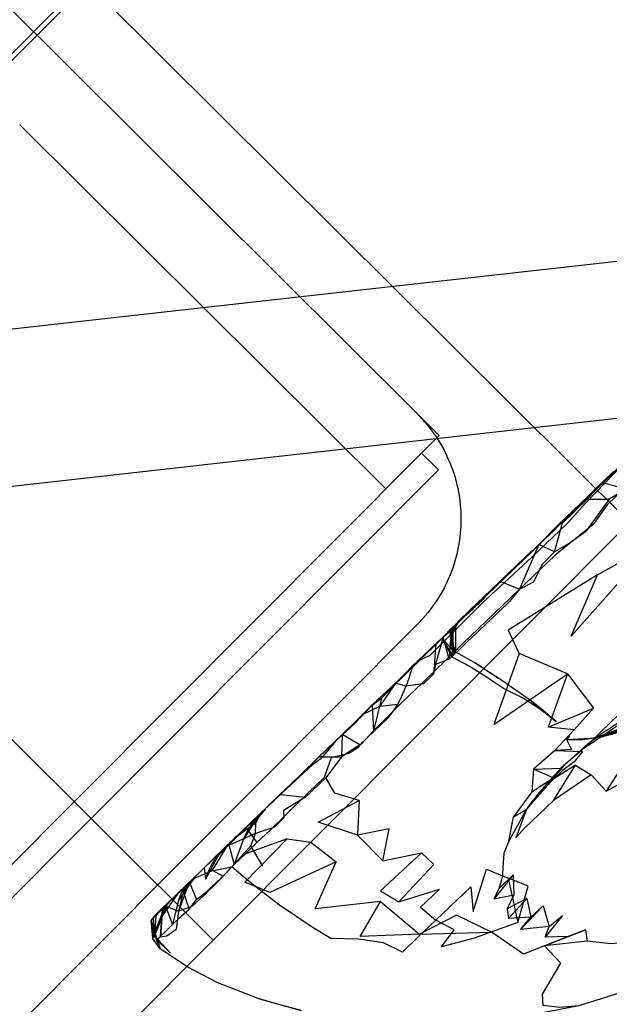
# Model space of a CAD drawing. Units: millimetres. Extents: x 51376 to 76065, y -10070 to 4233.
# Drawn here: x 63625 to 63701, y -1600 to -1474 of the extents above; entities that cross this region are included whole.
import ezdxf

# ---------------------------------------------------------------- set-up
doc = ezdxf.new("R2010")
doc.units = ezdxf.units.MM
doc.header["$LTSCALE"] = 500
doc.linetypes.add('Hidden', pattern=[4, 2, -2])
doc.layers.add('Make2D$Hidden$Curves', color=7, linetype='Hidden', true_color=0x8c8c8c)
doc.layers.add('Make2D$visible$Curves', color=7, linetype='Continuous', true_color=0x000000)

msp = doc.modelspace()

# ---------------------------------------------------------------- linework, layer by layer
at = {"layer": 'Make2D$Hidden$Curves', "color": 18, "lineweight": -3, "true_color": 0x000000}
for p, q in [((63776.705, -1325.753), (63528.818, -1574.01)), ((63777.1, -1326.258), (63529.213, -1574.515)), ((63550.789, -1386.708), (63703.157, -1538.395)), ((63564.817, -1413.796), (63676.007, -1524.489)), ((63625.257, -1487.586), (63672.014, -1534.134)), ((63453.736, -1532.809), (63755.892, -1498.93)), ((63785.636, -1515.721), (63455.964, -1552.685)), ((63678.824, -1527.294), (63676.007, -1524.489)), ((63676.584, -1529.544), (63678.824, -1527.294)), ((63676.584, -1529.544), (63467.006, -1740.061)), ((63678.737, -1531.687), (63676.584, -1529.544)), ((63464.589, -1746.795), (63678.737, -1531.687)), ((63683.263, -1549.215), (63681.297, -1551.219)), ((63676.067, -1551.43), (63484.32, -1744.037)), ((63680.603, -1551.926), (63679.222, -1553.248)), ((63680.603, -1551.926), (63680.593, -1552.479)), ((63681.305, -1551.095), (63680.596, -1552.48)), ((63681.351, -1551.006), (63680.603, -1551.926)), ((63681.194, -1551.324), (63680.603, -1551.926)), ((63680.937, -1551.463), (63680.911, -1555.133)), ((63680.118, -1552.235), (63679.315, -1553.143)), ((63680.368, -1552.02), (63680.103, -1555.899)), ((63680.118, -1552.235), (63680.911, -1555.133)), ((63680.593, -1552.487), (63680.308, -1553.043)), ((63680.368, -1552.02), (63680.614, -1554.805)), ((63680.368, -1552.02), (63680.732, -1555.286)), ((63680.593, -1552.487), (63680.538, -1555.5)), ((63678.426, -1553.938), (63678.105, -1557.828)), ((63680.445, -1555.598), (63680.911, -1555.133)), ((63680.614, -1554.805), (63680.911, -1555.133)), ((63680.614, -1554.805), (63683.421, -1556.366)), ((63680.614, -1554.805), (63680.732, -1555.286)), ((63690.626, -1561.262), (63686.409, -1558.311)), ((63702.239, -1565.143), (63699.82, -1565.776)), ((63695.085, -1566.17), (63698.862, -1565.948)), ((63695.085, -1566.17), (63697.179, -1566.155)), ((63698.865, -1565.948), (63698.968, -1565.942)), ((63663.486, -1568.366), (63666.353, -1568.405)), ((63656.636, -1575.051), (63654.4, -1577.758)), ((63655.98, -1575.641), (63655.405, -1576.827)), ((63656.013, -1575.573), (63655.982, -1575.636)), ((63651.052, -1580.536), (63655.477, -1576.172)), ((63655.483, -1576.178), (63651.6, -1579.981)), ((63655.693, -1575.963), (63653.792, -1578.993)), ((63655.693, -1575.963), (63654.4, -1577.758)), ((63651.986, -1579.615), (63652.863, -1578.705)), ((63653.792, -1578.993), (63652.671, -1582.162)), ((63653.019, -1578.571), (63652.95, -1578.622)), ((63659.431, -1578.875), (63662.444, -1579.291)), ((63651.577, -1580.019), (63649.814, -1582.967)), ((63650.169, -1581.502), (63651.8, -1579.809)), ((63651.052, -1580.536), (63650.169, -1581.502)), ((63650.708, -1580.799), (63650.169, -1581.502)), ((63650.708, -1580.799), (63650.567, -1581.065)), ((63650.565, -1581.068), (63648.993, -1584.032)), ((63648.523, -1582.863), (63644.121, -1587.11)), ((63648.804, -1582.582), (63648.993, -1584.032)), ((63647.564, -1583.799), (63645.529, -1586.709)), ((63646.919, -1584.422), (63645.54, -1588.131)), ((63646.939, -1584.37), (63646.754, -1584.639)), ((63646.939, -1584.37), (63646.921, -1584.417)), ((63646.964, -1584.453), (63647.857, -1586.643)), ((63645.359, -1585.963), (63643.368, -1588.856)), ((63646.284, -1585.043), (63645.395, -1585.927)), ((63646.044, -1585.375), (63645.529, -1586.709)), ((63646.044, -1585.375), (63646.905, -1587.856)), ((63644.115, -1587.11), (63642.458, -1591.264)), ((63644.738, -1586.579), (63644.058, -1587.254)), ((63645.529, -1586.709), (63644.784, -1589.83)), ((63642.284, -1588.971), (63643.444, -1587.791)), ((63642.918, -1588.387), (63642.291, -1589.009)), ((63643.787, -1587.46), (63642.442, -1591.021)), ((63643.49, -1587.818), (63643.023, -1588.283)), ((63643.239, -1591.325), (63643.493, -1587.75)), ((63643.488, -1587.822), (63643.239, -1591.325)), ((63643.859, -1587.493), (63643.368, -1588.856)), ((63643.489, -1587.745), (63643.931, -1587.295)), ((63644.054, -1587.258), (63643.494, -1587.815)), ((63643.804, -1587.414), (63643.789, -1587.454)), ((63643.859, -1587.493), (63644.784, -1589.83)), ((63642.564, -1588.635), (63642.003, -1589.295)), ((63642.003, -1589.295), (63642.29, -1588.996)), ((63642.003, -1589.295), (63642.232, -1591.577)), ((63642.003, -1589.295), (63643.218, -1592.926)), ((63642.284, -1589.014), (63642.232, -1591.577)), ((63642.288, -1589.013), (63642.287, -1589.013)), ((63642.626, -1588.709), (63642.458, -1591.264)), ((63642.44, -1591.025), (63642.232, -1591.577)), ((63643.218, -1592.926), (63642.232, -1591.577)), ((63642.458, -1591.264), (63644.509, -1593.502)), ((63646.602, -1595.204), (63643.218, -1592.926))]:
    msp.add_line(p, q, dxfattribs=at)
for points in [[(63704.833, -1528.448), (63706.109, -1528.676), (63705.259, -1531.377), (63702.544, -1533.998), (63700.314, -1536.151), (63698.513, -1538.696), (63693.652, -1542.61), (63687.902, -1548.114), (63681.872, -1553.905), (63677.993, -1557.672), (63675.779, -1559.803), (63674.077, -1561.448), (63670.45, -1565.063)], [(63655.614, -1575.987), (63657.933, -1573.791), (63662.261, -1569.594), (63665.64, -1566.35), (63667.005, -1565.114), (63670.29, -1561.793), (63674.464, -1557.797), (63676.368, -1556.022), (63678.857, -1553.565), (63682.849, -1549.727), (63687.085, -1545.643), (63693.318, -1539.621), (63696.378, -1536.61), (63698.882, -1534.188), (63702.968, -1530.246)], [(63699.739, -1533.307), (63703.259, -1529.963), (63702.739, -1534.162)], [(63702.376, -1530.92), (63697.54, -1535.936), (63695.206, -1538.539), (63690.669, -1542.86), (63684.333, -1548.748), (63677.655, -1555.418), (63676.368, -1556.022), (63673.902, -1558.459), (63671.452, -1560.897)], [(63701.089, -1531.914), (63698.583, -1534.325), (63697.89, -1535.01), (63694.005, -1538.77), (63691.556, -1541.252), (63686.72, -1545.952), (63690.759, -1541.961), (63687.654, -1544.953), (63684.495, -1547.979), (63683.878, -1548.573), (63681.351, -1551.006), (63683.263, -1549.215), (63680.118, -1552.235), (63680.937, -1551.463), (63680.368, -1552.02), (63679.347, -1553.026), (63678.427, -1553.932), (63676.96, -1555.323), (63675.407, -1556.789), (63674.806, -1557.422), (63673.239, -1558.963), (63671.616, -1560.502), (63670.241, -1561.793), (63668.394, -1563.627), (63666.427, -1565.537), (63663.486, -1568.366), (63661.096, -1570.724)], [(63697.741, -1535.448), (63699.739, -1533.307), (63702.739, -1534.162), (63700.532, -1535.448)], [(63686.72, -1545.952), (63689.089, -1546.967), (63687.831, -1548.516), (63686.445, -1549.834), (63685.093, -1551.137), (63683.566, -1552.621), (63682.56, -1553.559), (63681.286, -1554.787), (63680.917, -1555.139)], [(63692.256, -1549.346), (63687.65, -1552.203), (63688.221, -1553.399)], [(63680.603, -1551.926), (63680.308, -1553.043), (63680.538, -1555.5)], [(63680.103, -1555.899), (63679.347, -1553.026), (63678.366, -1556.565)], [(63679.314, -1553.144), (63679.222, -1553.248), (63680.445, -1555.598), (63682.798, -1556.856), (63684.995, -1558.258), (63687.177, -1559.694), (63689.624, -1560.881), (63691.775, -1562.303), (63693.792, -1563.887)], [(63680.614, -1554.802), (63679.222, -1553.248), (63680.538, -1555.5)], [(63680.732, -1555.286), (63680.103, -1555.899), (63678.366, -1556.565), (63678.105, -1557.828), (63676.818, -1559.049), (63674.591, -1559.358)], [(63674.591, -1559.358), (63673.239, -1558.963), (63671.275, -1561.912)], [(63667.005, -1565.114), (63668.052, -1564.125), (63670.29, -1561.793), (63670.45, -1565.063), (63668.437, -1567.233), (63667.314, -1567.969), (63665.032, -1568.516), (63664.148, -1571.047), (63662.191, -1572.914), (63659.2, -1575.821), (63657.234, -1577.739), (63655.566, -1579.354)], [(63668.394, -1563.627), (63669.197, -1562.907), (63671.275, -1561.912), (63673.554, -1561.639), (63672.261, -1563.434), (63670.56, -1565.069), (63668.687, -1566.87), (63666.353, -1568.405), (63664.343, -1571.067)], [(63670.29, -1561.793), (63671.452, -1560.897), (63670.45, -1565.063)], [(63698.968, -1565.942), (63700.202, -1565.541), (63702.396, -1564.666), (63703.425, -1564.504), (63699.82, -1565.776)], [(63668.687, -1566.87), (63666.427, -1565.537), (63666.353, -1568.405)], [(63695.538, -1565.735), (63695.085, -1566.17), (63695.736, -1567.442), (63693.595, -1567.575), (63697.142, -1567.682), (63696.081, -1569.043), (63694.607, -1570.112), (63693.359, -1571.313), (63691.97, -1572.666)], [(63694.792, -1569.463), (63694.792, -1569.463), (63697.796, -1566.762), (63699.101, -1565.766), (63697.587, -1566.975), (63694.795, -1569.467)], [(63698.865, -1565.954), (63697.179, -1566.155), (63699.82, -1565.776), (63698.968, -1565.942)], [(63665.64, -1566.35), (63663.738, -1568.627), (63662.659, -1569.403), (63659.945, -1571.922), (63657.938, -1573.786)], [(63660.952, -1570.866), (63658.587, -1573.211), (63661.753, -1573.547), (63658.95, -1575.258), (63659.013, -1576.2), (63657.79, -1577.37), (63655.376, -1578.205)], [(63660.814, -1570.998), (63656.958, -1574.668), (63657.834, -1573.885)], [(63668.636, -1573.963), (63665.509, -1573.041), (63664.343, -1571.067), (63661.753, -1573.547)], [(63657.94, -1573.79), (63658.587, -1573.211), (63656.013, -1575.573), (63653.501, -1577.998), (63652.558, -1578.909), (63650.06, -1581.323), (63648.804, -1582.582)], [(63655.51, -1576.14), (63655.693, -1575.963), (63656.636, -1575.051), (63655.972, -1575.659)], [(63655.376, -1578.205), (63655.405, -1576.827), (63653.022, -1578.569)], [(63643.859, -1587.493), (63645.683, -1585.618), (63647.564, -1583.799), (63646.044, -1585.375), (63646.964, -1584.453), (63648.804, -1582.582), (63650.708, -1580.799), (63653.197, -1578.354), (63652.943, -1578.617)], [(63654.779, -1579.77), (63655.376, -1578.205), (63651.675, -1579.856), (63651.582, -1580.012)], [(63654.4, -1577.758), (63655.566, -1579.354), (63654.107, -1580.774), (63652.671, -1582.162)], [(63651.982, -1579.62), (63652.671, -1582.162), (63651.22, -1583.641), (63649.493, -1582.684)], [(63656.383, -1585.379), (63654.019, -1584.399), (63659.431, -1578.875), (63654.107, -1580.774)], [(63656.304, -1582.34), (63654.779, -1579.77), (63652.351, -1582.44)], [(63671.632, -1581.67), (63676.56, -1580.674), (63671.333, -1585.506), (63673.702, -1586.901), (63678.864, -1585.284), (63676.462, -1587.62), (63678.402, -1589.258), (63676.169, -1591.405), (63674.157, -1593.342), (63671.71, -1592.182), (63668.544, -1591.702), (63664.982, -1591.618), (63662.761, -1590.233), (63658.429, -1587.354), (63656.404, -1585.774), (63654.376, -1584.207), (63652.351, -1582.44)], [(63676.56, -1580.674), (63678.148, -1582.161), (63673.702, -1586.901)], [(63646.185, -1585.465), (63647.665, -1583.846), (63649.814, -1582.967), (63652.351, -1582.44), (63650.519, -1584.393), (63648.802, -1586.055), (63647.259, -1587.526), (63645.54, -1588.131)], [(63642.773, -1591.799), (63643.239, -1591.325), (63643.786, -1590.793), (63644.784, -1589.83), (63645.915, -1588.719), (63646.905, -1587.856), (63647.857, -1586.643), (63649.239, -1585.504), (63651.22, -1583.641)], [(63646.751, -1584.642), (63646.185, -1585.465), (63645.54, -1588.131)], [(63688.894, -1589.573), (63690.214, -1584.911), (63687.659, -1583.899)], [(63644.116, -1587.106), (63642.626, -1588.709), (63643.493, -1587.75), (63645.388, -1585.92)], [(63643.769, -1587.45), (63643.179, -1588.004), (63642.564, -1588.635), (63643.441, -1587.788)], [(63643.817, -1587.413), (63645.54, -1588.131), (63645.224, -1590.444), (63644.06, -1591.313), (63643.163, -1591.455), (63642.724, -1591.87)], [(63642.003, -1589.295), (63642.724, -1591.87), (63643.218, -1592.926)], [(63642.284, -1588.971), (63642.458, -1591.264), (63642.232, -1591.577)], [(63642.458, -1591.264), (63642.773, -1591.799), (63644.509, -1593.502)]]:
    msp.add_lwpolyline(points, dxfattribs=at)
for points in [[(63693.548, -1542.18), (63694.581, -1538.495), (63697.741, -1535.448), (63700.532, -1535.448), (63697.523, -1539.627), (63695.431, -1541.096)], [(63689.089, -1546.967), (63690.915, -1546.016), (63691.974, -1543.811), (63693.548, -1542.18), (63691.556, -1541.252)], [(63686.72, -1545.952), (63684.597, -1548.073), (63687.654, -1544.953)], [(63683.421, -1556.366), (63686.409, -1558.311), (63685.503, -1557.754)], [(63691.853, -1562.241), (63690.626, -1561.262), (63693.792, -1563.887)], [(63668.636, -1573.963), (63668.4, -1578.389), (63663.396, -1576.741)], [(63668.4, -1578.389), (63671.632, -1581.67), (63672.462, -1577.594)], [(63678.402, -1589.258), (63682.886, -1584.996), (63683.195, -1588.153), (63684.882, -1582.758), (63687.659, -1583.899), (63688.894, -1589.573), (63683.312, -1591.582), (63679.124, -1592.662), (63680.763, -1590.5)], [(63692.304, -1592.534), (63697.544, -1590.502), (63695.333, -1591.344)]]:
    msp.add_lwpolyline(points, close=True, dxfattribs=at)
at = {"layer": 'Make2D$Hidden$Curves', "color": 18, "lineweight": -3, "true_color": 0x000000, "extrusion": (0, 0, -1)}
for centre, radius, start, end in [((-63662.567, -1537.99), 19.05, 134.87178, 224.87178), ((-63654.747, -1518.833), 41.785, 224.40839, 230.53055), ((-63654.187, -1551.458), 21.88, 194.10309, 207.73052)]:
    msp.add_arc(centre, radius, start, end, dxfattribs=at)
at = {"layer": 'Make2D$Hidden$Curves', "color": 18, "lineweight": -3, "true_color": 0x000000}
for centre, radius, start, end in [((63727.52, -1607.081), 50.146, 113.71709, 124.52332), ((63708.791, -1587.535), 23.723, 100.62501, 114.46151), ((63727.637, -1602.612), 46.661, 134.87699, 143.8043), ((63665.081, -1583.781), 12.263, 140.534, 157.01434), ((63658.735, -1585.823), 9.239, 129.05293, 139.10288), ((63657.212, -1586.314), 8.53, 145.65825, 164.47763)]:
    msp.add_arc(centre, radius, start, end, dxfattribs=at)
at = {"layer": 'Make2D$visible$Curves', "color": 18, "lineweight": -3, "true_color": 0x000000}
for p, q in [((63649.985, -1591.806), (64136.353, -1103.257)), ((63497.617, -1440.118), (63649.985, -1591.806)), ((63688.221, -1553.399), (63689.062, -1555.159)), ((63695.245, -1557.784), (63698.54, -1562.153)), ((63694.792, -1569.463), (63689.982, -1575.057)), ((63688.306, -1583.465), (63688.372, -1586.012)), ((63363.809, -1879.265), (63649.985, -1591.806))]:
    msp.add_line(p, q, dxfattribs=at)
for points in [[(63699.046, -1545.133), (63706.228, -1541.121), (63695.691, -1552.961), (63699.046, -1545.133), (63692.256, -1549.346)], [(63695.245, -1557.784), (63689.062, -1555.159), (63685.823, -1564.25), (63695.245, -1557.784), (63692.771, -1564.59)], [(63710.226, -1560.385), (63706.726, -1561.774), (63704.626, -1562.737), (63701.489, -1564.508), (63698.562, -1566.493), (63697.384, -1567.229), (63694.388, -1569.83)], [(63710.226, -1560.385), (63707.609, -1560.893), (63704.626, -1562.737), (63701.925, -1562.844), (63699.349, -1565.33), (63697.384, -1567.229)], [(63696.075, -1564.942), (63692.771, -1564.59), (63698.54, -1562.153), (63696.075, -1564.942), (63693.587, -1567.598), (63690.878, -1569.957)], [(63700.157, -1572.768), (63705.81, -1569.676), (63703.968, -1566.879), (63700.157, -1572.768), (63698.265, -1570.7)], [(63696.261, -1569.457), (63698.265, -1570.7), (63693.425, -1573.965)], [(63690.667, -1572.864), (63693.388, -1571.071), (63690.878, -1569.957), (63690.667, -1572.864), (63688.325, -1576.055)], [(63690.878, -1569.957), (63694.388, -1569.83), (63693.388, -1571.071)], [(63687.714, -1579.145), (63688.325, -1576.055), (63689.982, -1575.057), (63687.714, -1579.145), (63687.083, -1580.702), (63686.863, -1583.827), (63686.448, -1585.28)], [(63662.444, -1579.291), (63665.663, -1581.819), (63657.185, -1585.711), (63656.383, -1585.379)], [(63671.351, -1586.87), (63676.333, -1591.049), (63668.763, -1591.366), (63671.351, -1586.87), (63662.984, -1587.795), (63665.663, -1581.819)], [(63719.302, -1585.008), (63719.359, -1581.43), (63716.122, -1585.912), (63719.302, -1585.008), (63723.505, -1585.428), (63720.624, -1587.252), (63717.23, -1590.137), (63711.763, -1591.442), (63708.468, -1591.918), (63704.749, -1591.967), (63700.749, -1592.286), (63697.755, -1591.967)], [(63685.843, -1586.528), (63686.448, -1585.28), (63688.306, -1583.465), (63685.843, -1586.528), (63688.372, -1586.012), (63687.507, -1587.836)], [(63690.046, -1586.487), (63690.55, -1588.891), (63687.675, -1589.059)], [(63692.132, -1587.416), (63692.87, -1590.063), (63689.232, -1590.444)], [(63692.87, -1590.063), (63694.579, -1588.686), (63692.39, -1591.424)], [(63697.544, -1590.502), (63697.755, -1591.967), (63692.304, -1592.534), (63689.611, -1593.627), (63685.519, -1590.809)], [(63695.333, -1591.344), (63692.39, -1591.424), (63692.87, -1590.063)], [(63696.659, -1600.233), (63694.253, -1600.409), (63692.105, -1600.178), (63692.032, -1598.705), (63694.394, -1594.772), (63692.304, -1592.534)], [(63655.72, -1599.284), (63650.562, -1597.295), (63646.636, -1595.227), (63646.602, -1595.204)], [(63706.984, -1596.946), (63700.353, -1599.049), (63696.659, -1600.233), (63692.911, -1600.955), (63691.058, -1601.297), (63687.271, -1601.799)]]:
    msp.add_lwpolyline(points, dxfattribs=at)
for points in [[(63689.982, -1575.057), (63688.62, -1578.746), (63689.743, -1577.483), (63693.425, -1573.965), (63696.261, -1569.457), (63693.405, -1571.223)], [(63690.046, -1586.487), (63687.507, -1587.836), (63687.675, -1589.059)], [(63690.55, -1588.891), (63692.132, -1587.416), (63689.232, -1590.444)], [(63676.333, -1591.049), (63685.519, -1590.809), (63681.04, -1588.627)], [(63661.216, -1600.815), (63657.759, -1599.877), (63655.72, -1599.284)]]:
    msp.add_lwpolyline(points, close=True, dxfattribs=at)

doc.saveas('drawing.dxf')
